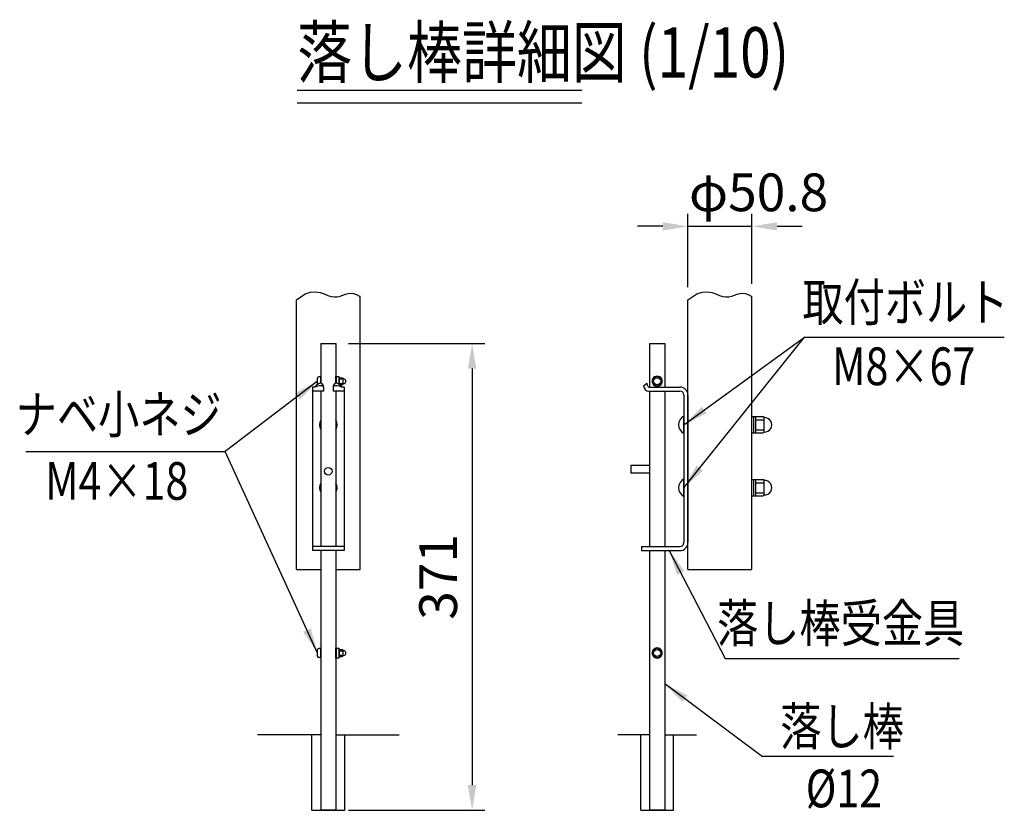
# Model space of a CAD drawing. Units: millimetres. Extents: x 124 to 7380, y 54 to 5320.
# Drawn here: x 2800 to 4365, y 965 to 2222 of the extents above; entities that cross this region are included whole.
import ezdxf
from ezdxf.enums import TextEntityAlignment as Align

# ---------------------------------------------------------------- set-up
doc = ezdxf.new("R2010")
doc.units = ezdxf.units.MM
doc.header["$LTSCALE"] = 200
doc.header["$PDMODE"] = 33
doc.header["$PDSIZE"] = 5
for name, color, linetype in [('MOJI', 6, 'Continuous'), ('MOJI2', 1, 'Continuous'), ('SJC', 1, 'Continuous'), ('SJC2', 7, 'Continuous'), ('SUNPOU', 4, 'Continuous')]:
    doc.layers.add(name, color=color, linetype=linetype)
doc.styles.add('EXT08', font='ROMANS', dxfattribs={"width": 0.8, "bigfont": 'EXTFONT'})
doc.styles.get("Standard").update_dxf_attribs({"font": 'arial.ttf'})
doc.dimstyles.new('SJC', dxfattribs={"dimtxt": 0.18, "dimasz": 0.18, "dimexe": 0.18, "dimexo": 0.0625, "dimgap": 0.09, "dimtad": 0, "dimtih": 1, "dimtoh": 1, "dimdec": 4, "dimzin": 0, "dimdsep": 46, "dimtxsty": 'Standard', "dimcen": 0.09, "dimadec": 0, "dimazin": 0, "dimtfac": 1, "dimtdec": 4, "dimtofl": 0, "dimtmove": 0, "dimatfit": 3, "dimfxl": 1, "dimtolj": 1, "dimtzin": 0, "dimarcsym": 0})

# ---------------------------------------------------------------- blocks, each defined once
blk = doc.blocks.new('*D66')
at = {"layer": 'DEFPOINTS', "color": 0}
for p in [(3303, 1707.3), (3303, 965.3), (3519.5, 965.3)]:
    blk.add_point(p, dxfattribs=at)
at = {"layer": 'SUNPOU', "color": 0, "lineweight": -2}
for p, q in [((3323, 1707.3), (3539.5, 1707.3)), ((3519.5, 1667.3), (3519.5, 1005.3)), ((3323, 965.3), (3539.5, 965.3))]:
    blk.add_line(p, q, dxfattribs=at)
at = {"layer": 'SUNPOU', "color": 0}
for points in [[(3526.1, 1667.3), (3512.8, 1667.3), (3519.5, 1707.3)], [(3512.8, 1005.3), (3526.1, 1005.3), (3519.5, 965.3)]]:
    blk.add_solid(points, dxfattribs=at)
at = {"layer": 'SUNPOU', "color": 0, "insert": (3465.5, 1336.3), "char_height": 60, "attachment_point": 5, "rotation": 90, "style": 'EXT08'}
blk.add_mtext('\\A1;371', dxfattribs=at)
blk = doc.blocks.new('*D67')
at = {"layer": 'DEFPOINTS', "color": 0}
for p in [(3964.2, 1893.5), (3862.6, 1776.8), (3964.2, 1782.3)]:
    blk.add_point(p, dxfattribs=at)
at = {"layer": 'SUNPOU', "color": 0, "lineweight": -2}
for p, q in [((3862.6, 1796.8), (3862.6, 1913.5)), ((3964.2, 1802.3), (3964.2, 1913.5)), ((3822.6, 1893.5), (3782.6, 1893.5)), ((3862.6, 1893.5), (3964.2, 1893.5)), ((4004.2, 1893.5), (4044.2, 1893.5))]:
    blk.add_line(p, q, dxfattribs=at)
at = {"layer": 'SUNPOU', "color": 0}
for points in [[(3822.6, 1886.8), (3822.6, 1900.1), (3862.6, 1893.5)], [(4004.2, 1900.1), (4004.2, 1886.8), (3964.2, 1893.5)]]:
    blk.add_solid(points, dxfattribs=at)
at = {"layer": 'SUNPOU', "color": 0, "insert": (3974.8, 1947.5), "char_height": 60, "attachment_point": 5, "style": 'EXT08'}
blk.add_mtext('\\A1;φ50.8', dxfattribs=at)

msp = doc.modelspace()

# ---------------------------------------------------------------- linework, layer by layer
at = {"layer": 'MOJI'}
for p, q in [((4047.541, 1717.256), (4365.32, 1717.256)), ((3273.751, 1642.317), (3273.751, 1652.317)), ((3278.951, 1654.317), (3275.751, 1654.317)), ((3278.951, 1643.985), (3278.951, 1654.317)), ((3302.951, 1643.985), (3302.951, 1655.317)), ((3302.951, 1655.317), (3303.951, 1655.317)), ((3303.951, 1643.857), (3303.951, 1655.317)), ((3303.951, 1654.917), (3307.951, 1654.917)), ((3307.951, 1642.397), (3307.951, 1654.917)), ((3307.951, 1652.917), (3312.351, 1652.917)), ((3307.951, 1652.917), (3307.951, 1642.397)), ((3307.951, 1650.917), (3314.351, 1650.917)), ((3307.951, 1643.717), (3314.351, 1643.717)), ((3314.351, 1643.717), (3314.351, 1650.917)), ((3813.592, 1655.4), (3806.592, 1651.359)), ((3806.592, 1651.359), (3806.592, 1643.276)), ((3813.592, 1639.234), (3806.592, 1643.276)), ((3813.592, 1655.4), (3820.592, 1651.359)), ((3813.592, 1639.234), (3820.592, 1643.276)), ((3820.592, 1651.359), (3820.592, 1643.276)), ((3308.983, 1641.717), (3312.351, 1641.717)), ((3856.192, 1564.017), (3856.192, 1592.017)), ((3964.192, 1591.017), (3981.592, 1591.017)), ((3964.192, 1565.017), (3964.192, 1591.017)), ((3967.392, 1565.017), (3967.392, 1591.017)), ((3970.592, 1565.017), (3970.592, 1591.017)), ((3970.592, 1586.017), (3983.592, 1586.017)), ((3983.592, 1566.517), (3983.592, 1589.517)), ((3964.192, 1565.017), (3981.592, 1565.017)), ((3970.592, 1570.017), (3983.592, 1570.017)), ((2810.433, 1535.811), (3127.034, 1535.811)), ((3856.192, 1464.017), (3856.192, 1492.017)), ((3964.192, 1491.017), (3981.592, 1491.017)), ((3964.192, 1465.017), (3964.192, 1491.017)), ((3967.392, 1465.017), (3967.392, 1491.017)), ((3970.592, 1465.017), (3970.592, 1491.017)), ((3983.592, 1466.517), (3983.592, 1489.517)), ((3970.592, 1486.017), (3983.592, 1486.017)), ((3964.192, 1465.017), (3981.592, 1465.017)), ((3970.592, 1470.017), (3983.592, 1470.017)), ((3278.951, 1222.317), (3275.751, 1222.317)), ((3278.951, 1208.317), (3278.951, 1222.317)), ((3302.951, 1207.317), (3302.951, 1223.317)), ((3302.951, 1223.317), (3303.951, 1223.317)), ((3303.951, 1207.317), (3303.951, 1223.317)), ((3303.951, 1222.917), (3307.951, 1222.917)), ((3307.951, 1207.717), (3307.951, 1222.917)), ((3307.951, 1220.917), (3312.351, 1220.917)), ((3307.951, 1220.917), (3307.951, 1209.717)), ((3813.592, 1223.4), (3806.592, 1219.359)), ((3813.592, 1223.4), (3820.592, 1219.359)), ((3273.751, 1210.317), (3273.751, 1220.317)), ((3278.951, 1208.317), (3275.751, 1208.317)), ((3303.951, 1207.317), (3302.951, 1207.317)), ((3303.951, 1207.717), (3307.951, 1207.717)), ((3307.951, 1218.917), (3314.351, 1218.917)), ((3307.951, 1211.717), (3314.351, 1211.717)), ((3307.951, 1209.717), (3312.351, 1209.717)), ((3314.351, 1211.717), (3314.351, 1218.917)), ((3806.592, 1219.359), (3806.592, 1211.276)), ((3813.592, 1207.234), (3806.592, 1211.276)), ((3813.592, 1207.234), (3820.592, 1211.276)), ((3820.592, 1219.359), (3820.592, 1211.276)), ((3921.516, 1206.759), (4293.441, 1206.759)), ((4189.23, 1050.664), (3980.981, 1050.664))]:
    msp.add_line(p, q, dxfattribs=at)
for centre in [(3813.592, 1647.317), (3813.592, 1215.317)]:
    msp.add_circle(centre, 5.6, dxfattribs=at)
for centre, radius, start, end in [((3275.751, 1652.317), 2, 90, 180), ((3312.351, 1650.917), 2, 0, 90), ((3312.351, 1643.717), 2, 270, 0), ((3315.242, 1647.317), 3.709, 256.094085, 103.905915), ((3813.592, 1647.317), 8, 151.044976, 208.955024), ((3813.592, 1647.317), 7.6, 157.080458, 202.919542), ((3813.592, 1647.317), 8, 91.044976, 148.955024), ((3813.592, 1647.317), 8, 211.044976, 268.955024), ((3813.592, 1647.317), 7.6, 97.080458, 142.919542), ((3813.592, 1647.317), 8, 31.044976, 88.955024), ((3813.592, 1647.317), 8, 271.044976, 328.955024), ((3813.592, 1647.317), 7.6, 37.080458, 82.919542), ((3813.592, 1647.317), 8, 331.044976, 28.955024), ((3813.592, 1647.317), 7.6, 337.080458, 22.919542), ((3275.751, 1642.317), 2, 180, 181.144554), ((3813.592, 1647.317), 7.6, 217.080458, 262.919542), ((3813.592, 1647.317), 7.6, 277.080458, 322.919542), ((3290.951, 1578.017), 14, 148.997281, 211.002719), ((3290.951, 1578.017), 14, 328.997281, 31.002719), ((3863.479, 1578.017), 15.783, 117.496288, 242.503712), ((3981.592, 1589.017), 2, 0, 90), ((3984.237, 1578.017), 11.518, 266.789392, 93.210608), ((3981.592, 1567.017), 2, 270, 0), ((3863.479, 1478.017), 15.783, 117.496288, 242.503712), ((3981.592, 1489.017), 2, 0, 90), ((3984.237, 1478.017), 11.518, 266.789392, 93.210608), ((3290.951, 1478.017), 14, 148.997281, 211.002719), ((3290.951, 1478.017), 14, 328.997281, 31.002719), ((3981.592, 1467.017), 2, 270, 0), ((3275.751, 1220.317), 2, 90, 180), ((3312.351, 1218.917), 2, 0, 90), ((3813.592, 1215.317), 8, 91.044976, 148.955024), ((3813.592, 1215.317), 7.6, 97.080458, 142.919542), ((3813.592, 1215.317), 8, 31.044976, 88.955024), ((3813.592, 1215.317), 7.6, 37.080458, 82.919542), ((3275.751, 1210.317), 2, 180, 270), ((3312.351, 1211.717), 2, 270, 0), ((3315.242, 1215.317), 3.709, 256.094085, 103.905915), ((3813.592, 1215.317), 8, 151.044976, 208.955024), ((3813.592, 1215.317), 7.6, 157.080458, 202.919542), ((3813.592, 1215.317), 8, 211.044976, 268.955024), ((3813.592, 1215.317), 7.6, 217.080458, 262.919542), ((3813.592, 1215.317), 8, 271.044976, 328.955024), ((3813.592, 1215.317), 7.6, 277.080458, 322.919542), ((3813.592, 1215.317), 8, 331.044976, 28.955024), ((3813.592, 1215.317), 7.6, 337.080458, 22.919542)]:
    msp.add_arc(centre, radius, start, end, dxfattribs=at)
at = {"layer": 'SJC'}
for p, q in [((3241.378, 2110), (3693.642, 2110)), ((3241.378, 2090), (3693.642, 2090)), ((3240.151, 1776.838), (3254.144, 1785.941)), ((3254.144, 1785.941), (3262.857, 1788.965)), ((3262.857, 1788.965), (3270.701, 1789.484)), ((3270.701, 1789.484), (3277.777, 1788.27)), ((3277.777, 1788.27), (3284.184, 1786.09)), ((3284.184, 1786.09), (3290.023, 1783.718)), ((3309.566, 1782.727), (3313.881, 1784.134)), ((3313.881, 1784.134), (3318.108, 1785.554)), ((3318.108, 1785.554), (3322.315, 1786.655)), ((3322.315, 1786.655), (3326.574, 1787.103)), ((3326.574, 1787.103), (3330.953, 1786.564)), ((3330.953, 1786.564), (3335.552, 1784.89)), ((3335.552, 1784.89), (3340.583, 1782.662)), ((3862.592, 1776.838), (3876.585, 1785.941)), ((3876.585, 1785.941), (3885.298, 1788.965)), ((3885.298, 1788.965), (3893.143, 1789.484)), ((3893.143, 1789.484), (3900.218, 1788.27)), ((3900.218, 1788.27), (3906.625, 1786.09)), ((3906.625, 1786.09), (3912.464, 1783.718)), ((3932.007, 1782.727), (3936.322, 1784.134)), ((3936.322, 1784.134), (3940.549, 1785.554)), ((3940.549, 1785.554), (3944.756, 1786.655)), ((3944.756, 1786.655), (3949.015, 1787.103)), ((3949.015, 1787.103), (3953.395, 1786.564)), ((3953.395, 1786.564), (3957.993, 1784.89)), ((3957.993, 1784.89), (3963.024, 1782.662)), ((3240.151, 1348.017), (3240.151, 1776.838)), ((3290.023, 1783.718), (3295.394, 1781.921)), ((3295.394, 1781.921), (3300.392, 1781.287)), ((3300.392, 1781.287), (3305.093, 1781.667)), ((3305.093, 1781.667), (3309.566, 1782.727)), ((3340.583, 1782.662), (3341.751, 1782.25)), ((3341.751, 1348.017), (3341.751, 1782.25)), ((3862.592, 1348.017), (3862.592, 1776.838)), ((3912.464, 1783.718), (3917.835, 1781.921)), ((3917.835, 1781.921), (3922.833, 1781.287)), ((3922.833, 1781.287), (3927.534, 1781.667)), ((3927.534, 1781.667), (3932.007, 1782.727)), ((3963.024, 1782.662), (3964.192, 1782.25)), ((3964.192, 1348.017), (3964.192, 1782.25)), ((3278.951, 1707.317), (3278.951, 1643.985)), ((3278.951, 1707.317), (3302.951, 1707.317)), ((3302.951, 1707.317), (3302.951, 1643.985)), ((3801.592, 1707.317), (3825.592, 1707.317)), ((3801.592, 1707.317), (3801.592, 1638.017)), ((3825.592, 1707.317), (3825.592, 1638.017)), ((3792.021, 1640.017), (3797.021, 1644.017)), ((3798.652, 1639.356), (3797.021, 1644.017)), ((3265.951, 1638.017), (3265.951, 1378.017)), ((3269.629, 1638.017), (3265.951, 1638.017)), ((3283.451, 1631.617), (3265.951, 1631.617)), ((3278.951, 1631.617), (3278.951, 1384.417)), ((3283.451, 1638.017), (3283.451, 1631.617)), ((3298.451, 1638.017), (3298.451, 1631.617)), ((3315.951, 1631.617), (3298.451, 1631.617)), ((3302.951, 1631.617), (3302.951, 1384.417)), ((3315.951, 1638.017), (3312.273, 1638.017)), ((3315.951, 1638.017), (3315.951, 1378.017)), ((3800.421, 1631.617), (3849.792, 1631.617)), ((3800.54, 1638.017), (3849.792, 1638.017)), ((3801.592, 1631.617), (3801.592, 1384.417)), ((3825.592, 1631.617), (3825.592, 1384.417)), ((3856.192, 1625.217), (3856.192, 1390.817)), ((3862.592, 1625.217), (3862.592, 1390.817)), ((3278.951, 1585.658), (3278.951, 1384.417)), ((3302.951, 1585.658), (3302.951, 1384.417)), ((3771.592, 1513.317), (3771.592, 1501.317)), ((3801.592, 1513.317), (3771.592, 1513.317)), ((3801.592, 1501.317), (3771.592, 1501.317)), ((3315.951, 1384.417), (3265.951, 1384.417)), ((3315.951, 1378.017), (3265.951, 1378.017)), ((3278.951, 1378.017), (3278.951, 965.317)), ((3278.951, 1378.017), (3278.951, 1338.458)), ((3302.951, 1378.017), (3302.951, 965.317)), ((3302.951, 1378.017), (3302.951, 1338.458)), ((3788.592, 1384.417), (3849.792, 1384.417)), ((3788.592, 1384.417), (3788.592, 1378.017)), ((3788.592, 1378.017), (3849.792, 1378.017)), ((3801.592, 1378.017), (3801.592, 965.317)), ((3825.592, 1378.017), (3825.592, 965.317)), ((3240.151, 1348.017), (3278.951, 1348.017)), ((3302.951, 1348.017), (3341.751, 1348.017)), ((3862.592, 1348.017), (3964.192, 1348.017)), ((3278.951, 1085.317), (3178.281, 1085.317)), ((3302.951, 1085.317), (3403.621, 1085.317)), ((3801.592, 1085.317), (3751.257, 1085.317)), ((3825.592, 1085.317), (3875.927, 1085.317)), ((3302.951, 965.317), (3278.951, 965.317)), ((3825.592, 965.317), (3801.592, 965.317))]:
    msp.add_line(p, q, dxfattribs=at)
msp.add_circle((3290.951, 1504.117), 6, dxfattribs=at)
for centre, radius, start, end in [((3279.96, 1632.144), 11.884, 92.455964, 150.382223), ((3277.24, 1638.21), 6.214, 358.222486, 69.157649), ((3304.662, 1638.21), 6.214, 110.842351, 181.777514), ((3301.942, 1632.144), 11.884, 29.617777, 87.544036), ((3279.338, 1615.452), 24.565, 89.73698, 113.281476), ((3279.616, 1635.347), 4.673, 34.846382, 92.023516), ((3302.286, 1635.347), 4.673, 87.976484, 145.153618), ((3302.564, 1615.452), 24.565, 66.718524, 90.26302), ((3800.421, 1640.017), 8.4, 180, 270), ((3800.54, 1640.017), 2, 199.290046, 270), ((3849.792, 1625.217), 12.8, 0, 90), ((3849.792, 1625.217), 6.4, 0, 90), ((3849.792, 1390.817), 12.8, 270, 0), ((3849.792, 1390.817), 6.4, 270, 0)]:
    msp.add_arc(centre, radius, start, end, dxfattribs=at)
at = {"layer": 'SJC2'}
for p, q in [((3264.951, 965.317), (3264.951, 1085.317)), ((3316.951, 965.317), (3316.951, 1085.317)), ((3787.592, 965.317), (3787.592, 1085.317)), ((3839.592, 965.317), (3839.592, 1085.317)), ((3264.951, 965.317), (3316.951, 965.317)), ((3787.592, 965.317), (3839.592, 965.317))]:
    msp.add_line(p, q, dxfattribs=at)

# ---------------------------------------------------------------- texts
at = {"layer": 'MOJI', "style": 'EXT08', "width": 0.8}
for s, p in [('取付ボルト', (4208.146, 1765.155)), ('M8×67', (4205.366, 1663.278)), ('ナベ小ネジ', (2957.796, 1586.717)), ('M4×18', (2954.673, 1481.018)), ('落し棒受金具', (4105.231, 1254.902))]:
    msp.add_text(s, height=60, dxfattribs=at).set_placement(p, align=Align.MIDDLE)
for s, p in [('落し棒', (4009.192, 1068.614)), ('%%C12', (4049.755, 970.052))]:
    msp.add_text(s, height=60, dxfattribs=at).set_placement(p)
at = {"layer": 'MOJI2', "style": 'EXT08', "width": 0.8}
msp.add_text('落し棒詳細図 (1/10)', height=80, dxfattribs=at).set_placement((3241.378, 2130))

# ---------------------------------------------------------------- dimensions: what is measured, and where the dimension line sits
at = {"layer": 'SUNPOU'}
dim = msp.add_linear_dim(base=(3964.192, 1893.461), p1=(3862.592, 1776.838), p2=(3964.192, 1782.25), text='φ<>', dimstyle='SJC', override={"dimscale": 20, "dimtxt": 3, "dimasz": 2, "dimexe": 1, "dimexo": 1, "dimgap": 1.2, "dimtad": 1, "dimtih": 0, "dimtoh": 0, "dimdec": 2, "dimlfac": 0.5, "dimzin": 8, "dimtxsty": 'EXT08', "dimadec": 2, "dimtofl": 1, "dimtmove": 2}, dxfattribs=at)
dim.commit()
dim.dimension.update_dxf_attribs({"geometry": '*D67', "text_midpoint": (3974.779, 1947.461), "dimtype": 160})
dim = msp.add_linear_dim(base=(3519.459, 965.317), p1=(3302.951, 1707.317), p2=(3302.951, 965.317), angle=90, dimstyle='SJC', override={"dimscale": 20, "dimtxt": 3, "dimasz": 2, "dimexe": 1, "dimexo": 1, "dimgap": 1.2, "dimtad": 1, "dimtih": 0, "dimtoh": 0, "dimdec": 2, "dimlfac": 0.5, "dimzin": 8, "dimtxsty": 'EXT08', "dimadec": 2, "dimtofl": 1, "dimtmove": 2}, dxfattribs=at)
dim.commit()
dim.dimension.update_dxf_attribs({"geometry": '*D66', "text_midpoint": (3465.459, 1336.317)})

# ---------------------------------------------------------------- leaders
at = {"layer": 'MOJI'}
for points in [[(3856.192, 1578.017), (4047.541, 1717.256)], [(3856.192, 1478.017), (4047.541, 1717.256)], [(3273.751, 1647.317), (3127.034, 1535.811)], [(3273.751, 1215.317), (3127.034, 1535.811)], [(3832.651, 1378.017), (3921.516, 1206.759)], [(3825.592, 1166.616), (3980.981, 1050.664)]]:
    msp.add_leader(points, dimstyle='SJC', override={"dimscale": 20, "dimtxt": 3, "dimasz": 2, "dimexe": 1, "dimexo": 1, "dimgap": 1.2, "dimtad": 1, "dimtih": 0, "dimtoh": 0, "dimdec": 2, "dimzin": 8, "dimtxsty": 'EXT08', "dimadec": 2, "dimtofl": 1, "dimtmove": 2}, dxfattribs=at)

doc.saveas('drawing.dxf')
